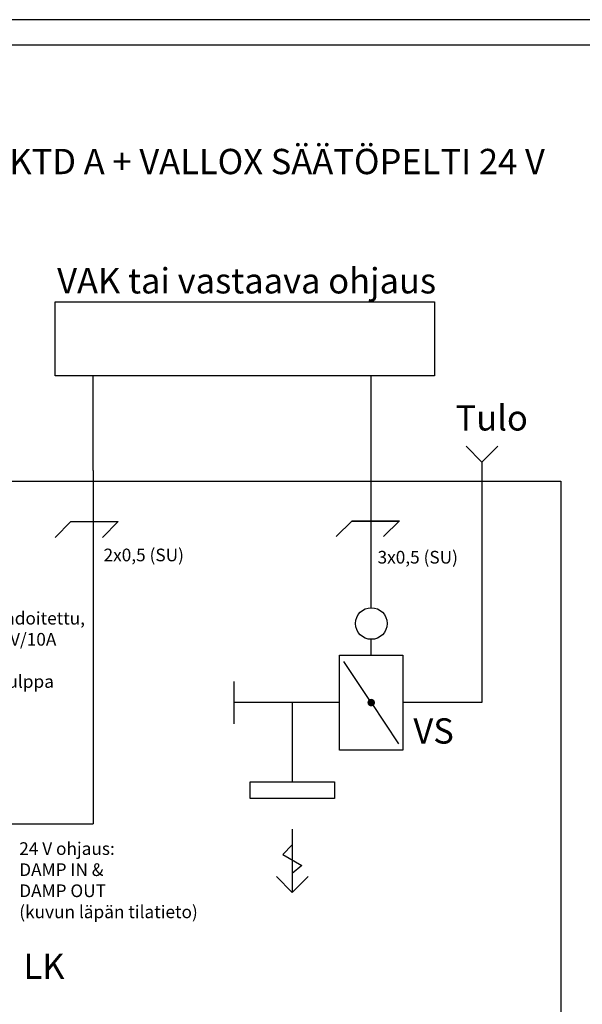
# Model space of a CAD drawing. Units: millimetres. Extents: x -129 to 2365, y -281 to 192.
# Drawn here: x 1267 to 1334, y 75 to 192 of the extents above; entities that cross this region are included whole.
import ezdxf

# ---------------------------------------------------------------- set-up
doc = ezdxf.new("R2010")
doc.units = ezdxf.units.MM
doc.layers.add('KEHYS', color=7, linetype='Continuous')
doc.layers.add('RAPORTTI', color=7, linetype='Continuous')
doc.styles.add('PDF ArialMT', font='arial.ttf')

# ---------------------------------------------------------------- blocks, each defined once
blk = doc.blocks.new('MAGISYFRAME')
at = {"color": 0, "linetype": 'ByBlock', "lineweight": -2}
for points in [[(0, 0), (279, 0), (279, 192.2), (0, 192.2)], [(3, 3), (276, 3), (276, 189.2), (3, 189.2)]]:
    blk.add_lwpolyline(points, close=True, dxfattribs=at)
at = {"color": 1}
for tag, p, flags in [('P_RTOP', (276, 189.2), 3), ('P_FPAGENMB', (13.06, 51.48), 1), ('P_LBOT', (3, 3), 3)]:
    blk.add_attdef(tag, p, '', height=2.5, dxfattribs=dict(at, flags=flags))

msp = doc.modelspace()

# ---------------------------------------------------------------- hatches: boundary and pattern name
at = {"layer": 'RAPORTTI'}
h = msp.add_hatch(color=7, dxfattribs=at)
h.dxf.hatch_style = 1
h.paths.add_polyline_path([(1308.05, 111.25, 1), (1308.95, 111.25, 1)])

# ---------------------------------------------------------------- linework, layer by layer
for p, q in [((1275.5, 138.75), (1275.5, 150)), ((1275.5, 138.75), (1275.5, 96.875)), ((1259.814, 96.875), (1275.5, 96.875))]:
    msp.add_line(p, q, dxfattribs=at)
at = {"layer": 'RAPORTTI', "color": 7}
for p, q in [((1308.5, 122.5), (1308.5, 150)), ((1321.625, 139.764), (1319.75, 141.639)), ((1321.625, 139.764), (1323.5, 141.639)), ((1306.199, 132.775), (1311.824, 132.775)), ((1308.5, 116.875), (1308.5, 118.75)), ((1308.5, 111.25), (1305.25, 116.125)), ((1292.25, 108.75), (1292.25, 113.75)), ((1299.125, 111.25), (1299.125, 101.875)), ((1308.5, 111.25), (1311.75, 106.375)), ((1299.125, 96.25), (1299.125, 88.75)), ((1299.125, 94.375), (1298, 93.25)), ((1298, 93.25), (1300.25, 91.938)), ((1300.25, 91.938), (1299.125, 91)), ((1299.125, 88.75), (1297.25, 90.625)), ((1299.125, 88.75), (1301, 90.625))]:
    msp.add_line(p, q, dxfattribs=at)
for points in [[(1271, 158.75), (1316, 158.75), (1316, 150), (1271, 150)], [(1214.75, 137.5), (1331, 137.5), (1331, 60), (1214.75, 60)], [(1304.75, 116.875), (1312.25, 116.875), (1312.25, 105.625), (1304.75, 105.625)]]:
    msp.add_lwpolyline(points, close=True, dxfattribs=at)
for points in [[(1321.625, 139.764), (1321.625, 116.875), (1321.625, 111.25), (1312.25, 111.25)], [(1271, 130.829), (1272.875, 132.704), (1278.5, 132.704), (1276.625, 130.829)], [(1304.344, 130.92), (1306.219, 132.795), (1311.844, 132.795), (1309.969, 130.92)], [(1304.75, 111.25), (1299.125, 111.25), (1292.25, 111.25)]]:
    msp.add_lwpolyline(points, dxfattribs=at)
at = {"layer": 'RAPORTTI'}
msp.add_lwpolyline([(1294.125, 101.875), (1299.125, 101.875), (1304.125, 101.875), (1304.125, 99.875), (1294.125, 99.875)], close=True, dxfattribs=at)
at = {"layer": 'RAPORTTI', "color": 7}
msp.add_circle((1308.5, 120.625), 1.875, dxfattribs=at)

# ---------------------------------------------------------------- block references
at = {"layer": 'KEHYS'}
msp.add_blockref('MAGISYFRAME', (1192, 0), dxfattribs=at)

# ---------------------------------------------------------------- texts
at = {"layer": 'RAPORTTI', "color": 7, "attachment_point": 4, "style": 'PDF ArialMT'}
for s, insert, char_height in [('KYTKENTÄ, VALLOX DELICO KTD A + VALLOX SÄÄTÖPELTI 24 V', (1212.5, 175), 3), ('{\\C7;VAK tai vastaava ohjaus}', (1271.25, 161.25), 3), ('{\\C7;Tulo}', (1318.5, 145), 3), ('{\\C7;Maadoitettu,\\P230V/10A}', (1262.25, 120), 1.5), ('{\\C7;Pistotulppa}', (1259.75, 113.75), 1.5), ('VS', (1313.5, 107.5), 3), ('24 V ohjaus:\\PDAMP IN &\\PDAMP OUT\\P(kuvun läpän tilatieto) ', (1266.75, 90), 1.5), ('{\\C7;LK}', (1267.25, 80), 3)]:
    msp.add_mtext(s, dxfattribs=dict(at, insert=insert, char_height=char_height))
at = {"layer": 'RAPORTTI', "color": 250, "true_color": 0x404040, "char_height": 1.5, "attachment_point": 4, "style": 'PDF ArialMT'}
for s, insert in [('{\\C7;2x0,5 (SU)}', (1276.75, 128.75)), ('{\\C7;3x0,5 (SU)}', (1309.25, 128.483))]:
    msp.add_mtext(s, dxfattribs=dict(at, insert=insert))

doc.saveas('drawing.dxf')
